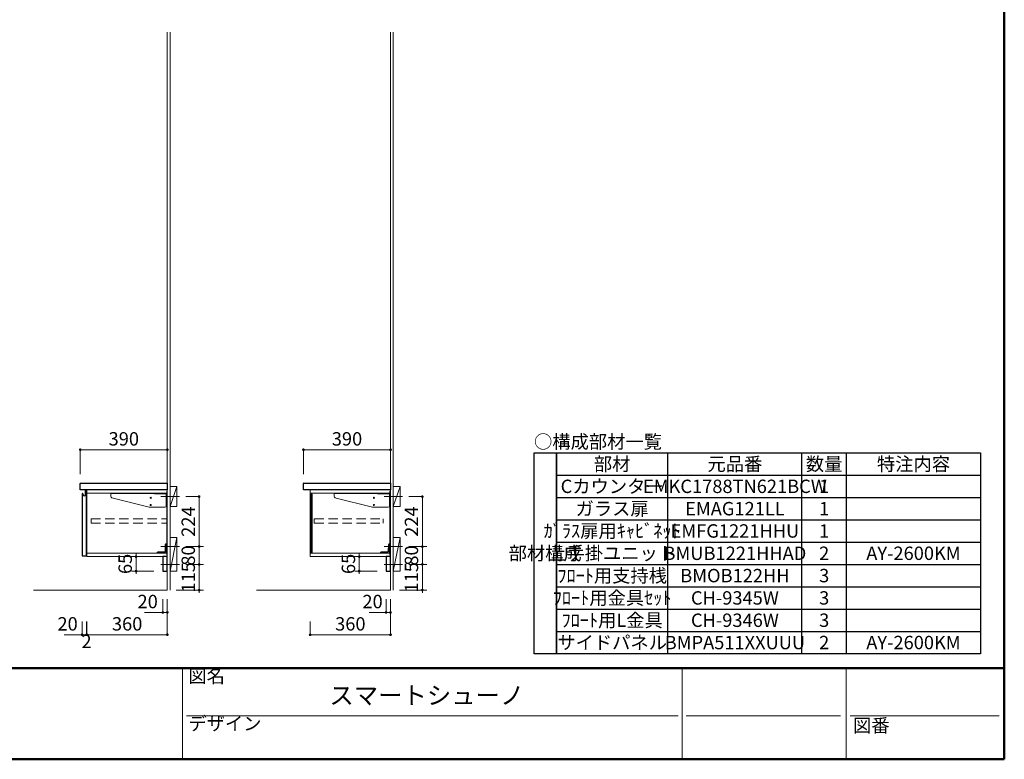
# Model space of a CAD drawing. Units: millimetres. Extents: x 5 to 405, y 5 to 285.
# Drawn here: x 184 to 405, y 5 to 171 of the extents above; entities that cross this region are included whole.
import ezdxf

# ---------------------------------------------------------------- set-up
doc = ezdxf.new("R2010")
doc.units = ezdxf.units.MM
doc.header["$LTSCALE"] = 0.25
doc.linetypes.add('DASHDOT', pattern=[50.5, 30, -9, 2.5, -9])
doc.linetypes.add('HIDDEN', pattern=[12.6, 8.4, -4.2])
for name, color, linetype, lineweight in [('1', 7, 'Continuous', 30), ('10', 214, 'Continuous', 50), ('11', 7, 'Continuous', 30), ('12', 94, 'Continuous', 9), ('2', 134, 'Continuous', 9)]:
    doc.layers.add(name, color=color, linetype=linetype, lineweight=lineweight)
doc.styles.get("Standard").update_dxf_attribs({"font": 'txt', "bigfont": 'bigfont'})
doc.styles.add('T_STANDARD', font='txt', dxfattribs={"height": 10, "bigfont": 'bigfont'})
doc.styles.add('ＭＳ ゴシック', font='txt')
doc.dimstyles.get("Standard").update_dxf_attribs({"dimtxt": 0.18, "dimasz": 0.18, "dimexe": 0.18, "dimexo": 0.0625, "dimgap": 0.09, "dimtad": 0, "dimtih": 1, "dimtoh": 1, "dimdec": 4, "dimzin": 0, "dimdsep": 46, "dimtxsty": 'Standard', "dimcen": 0.09, "dimadec": 0, "dimazin": 0, "dimtfac": 1, "dimtdec": 4, "dimtofl": 0, "dimtmove": 0, "dimatfit": 3, "dimfxl": 1, "dimtolj": 1, "dimtzin": 0, "dimarcsym": 0})

# ---------------------------------------------------------------- blocks, each defined once
blk = doc.blocks.new('*G48')
at = {"layer": '2', "color": 134, "linetype": 'Continuous', "lineweight": 9}
for p, q in [((217.5, 42.91), (217.5, 167.91)), ((218.13, 167.91), (218.13, 42.91))]:
    blk.add_line(p, q, dxfattribs=at)
blk = doc.blocks.new('*G49')
at = {"layer": '2', "color": 134, "linetype": 'Continuous', "lineweight": 9}
for p, q in [((267.5, 42.91), (267.5, 167.91)), ((268.13, 167.91), (268.13, 42.91))]:
    blk.add_line(p, q, dxfattribs=at)
blk = doc.blocks.new('_DOT')
at = {"color": 0}
blk.add_line((-0.5, 0), (-1, 0), dxfattribs=at)
at = {"color": 0, "const_width": 0.5}
blk.add_lwpolyline([(-0.25, 0, 1), (0.25, 0, 1)], format="xyb", close=True, dxfattribs=at)
blk = doc.blocks.new('Dim6')
at = {"layer": '2', "color": 134, "linetype": 'Continuous', "lineweight": 9}
for p, q in [((216.5, 40.91), (216.5, 37.91)), ((217.5, 40.91), (217.5, 37.91)), ((212.37, 37.91), (217.5, 37.91))]:
    blk.add_line(p, q, dxfattribs=at)
at = {"layer": '2', "color": 134, "linetype": 'Continuous', "lineweight": 9, "xscale": 0.6000000000000001, "yscale": 0.6000000000000001, "zscale": 0.6000000000000001}
for p, rotation in [((216.5, 37.91), 179.9999999999998), ((217.5, 37.91), 359.9999999999997)]:
    blk.add_blockref('_DOT', p, dxfattribs=dict(at, rotation=rotation))
at = {"layer": '2', "color": 134, "linetype": 'Continuous', "lineweight": 9, "insert": (215.37, 37.91), "char_height": 3, "width": 24.2857, "attachment_point": 9, "style": 'ＭＳ ゴシック'}
blk.add_mtext('20', dxfattribs=at)
blk = doc.blocks.new('Dim7')
at = {"layer": '2', "color": 134, "linetype": 'Continuous', "lineweight": 9}
for p, q in [((266.5, 40.91), (266.5, 37.91)), ((267.5, 40.91), (267.5, 37.91)), ((262.75, 37.91), (267.5, 37.91))]:
    blk.add_line(p, q, dxfattribs=at)
at = {"layer": '2', "color": 134, "linetype": 'Continuous', "lineweight": 9, "xscale": 0.6000000000000001, "yscale": 0.6000000000000001, "zscale": 0.6000000000000001}
for p, rotation in [((266.5, 37.91), 179.9999999999998), ((267.5, 37.91), 359.9999999999997)]:
    blk.add_blockref('_DOT', p, dxfattribs=dict(at, rotation=rotation))
at = {"layer": '2', "color": 134, "linetype": 'Continuous', "lineweight": 9, "insert": (265.75, 37.91), "char_height": 3, "width": 24.2857, "attachment_point": 9, "style": 'ＭＳ ゴシック'}
blk.add_mtext('20', dxfattribs=at)
blk = doc.blocks.new('Dim8')
at = {"layer": '2', "color": 134, "linetype": 'Continuous', "lineweight": 9}
for p, q in [((214.5, 50.41), (209.5, 50.41)), ((210.5, 47.16), (210.5, 50.41)), ((214.5, 47.16), (209.5, 47.16))]:
    blk.add_line(p, q, dxfattribs=at)
at = {"layer": '2', "color": 134, "linetype": 'Continuous', "lineweight": 9, "xscale": 0.6, "yscale": 0.6, "zscale": 0.6}
for p, rotation in [((210.5, 50.41), 269.9999999999998), ((210.5, 47.16), 89.99999999999959)]:
    blk.add_blockref('_DOT', p, dxfattribs=dict(at, rotation=rotation))
at = {"layer": '2', "color": 134, "linetype": 'Continuous', "lineweight": 9, "insert": (210.5, 48.78), "char_height": 3, "width": 23.5714, "attachment_point": 8, "rotation": 90, "style": 'ＭＳ ゴシック'}
blk.add_mtext('65', dxfattribs=at)
blk = doc.blocks.new('*G53')
at = {"layer": '2', "color": 134, "linetype": 'DASHDOT', "lineweight": 9}
blk.add_line((220.2, 48.66), (216.08, 48.66), dxfattribs=at)
blk = doc.blocks.new('Dim9')
at = {"layer": '2', "color": 134, "linetype": 'Continuous', "lineweight": 9}
for p, q in [((221.63, 48.66), (225.63, 48.66)), ((224.63, 48.66), (224.63, 42.91)), ((219.5, 42.91), (225.63, 42.91))]:
    blk.add_line(p, q, dxfattribs=at)
at = {"layer": '2', "color": 134, "linetype": 'Continuous', "lineweight": 9, "xscale": 0.6, "yscale": 0.6, "zscale": 0.6}
for p, rotation in [((224.63, 48.66), 269.9999999999998), ((224.63, 42.91), 89.99999999999959)]:
    blk.add_blockref('_DOT', p, dxfattribs=dict(at, rotation=rotation))
at = {"layer": '2', "color": 134, "linetype": 'Continuous', "lineweight": 9, "insert": (224.63, 45.78), "char_height": 3, "width": 36.4286, "attachment_point": 8, "rotation": 90, "style": 'ＭＳ ゴシック'}
blk.add_mtext('115', dxfattribs=at)
blk = doc.blocks.new('Dim10')
at = {"layer": '2', "color": 134, "linetype": 'Continuous', "lineweight": 9}
for p, q in [((221.63, 52.66), (225.63, 52.66)), ((224.63, 48.66), (224.63, 52.66)), ((221.63, 48.66), (225.63, 48.66))]:
    blk.add_line(p, q, dxfattribs=at)
at = {"layer": '2', "color": 134, "linetype": 'Continuous', "lineweight": 9, "xscale": 0.6, "yscale": 0.6, "zscale": 0.6}
for p, rotation in [((224.63, 52.66), 269.9999999999998), ((224.63, 48.66), 89.99999999999959)]:
    blk.add_blockref('_DOT', p, dxfattribs=dict(at, rotation=rotation))
at = {"layer": '2', "color": 134, "linetype": 'Continuous', "lineweight": 9, "insert": (224.63, 50.66), "char_height": 3, "width": 24.2857, "attachment_point": 8, "rotation": 90, "style": 'ＭＳ ゴシック'}
blk.add_mtext('80', dxfattribs=at)
blk = doc.blocks.new('*G58')
at = {"layer": '2', "color": 134, "linetype": 'Continuous', "lineweight": 9}
for p, q in [((218.13, 61.61), (218.13, 66.11)), ((218.13, 66.11), (219.63, 66.11)), ((219.63, 66.11), (219.63, 61.61)), ((219.63, 61.61), (218.13, 61.61))]:
    blk.add_line(p, q, dxfattribs=at)
blk = doc.blocks.new('*G57')
at = {"layer": '2', "color": 134, "linetype": 'Continuous', "lineweight": 9}
blk.add_line((219.63, 66.11), (218.13, 61.61), dxfattribs=at)
blk.add_blockref('*G58', (0, 0))
blk = doc.blocks.new('*G56')
at = {"layer": '2', "color": 134, "linetype": 'DASHDOT', "lineweight": 9}
blk.add_line((220.2, 63.86), (216.08, 63.86), dxfattribs=at)
blk.add_blockref('*G57', (0, 0))
blk = doc.blocks.new('Dim11')
at = {"layer": '2', "color": 134, "linetype": 'Continuous', "lineweight": 9}
for p, q in [((221.63, 63.86), (224.63, 63.86)), ((224.63, 52.66), (224.63, 63.86)), ((221.63, 52.66), (224.63, 52.66))]:
    blk.add_line(p, q, dxfattribs=at)
at = {"layer": '2', "color": 134, "linetype": 'Continuous', "lineweight": 9, "xscale": 0.6000000000000001, "yscale": 0.6000000000000001, "zscale": 0.6000000000000001}
for p, rotation in [((224.63, 63.86), 89.99999999999991), ((224.63, 52.66), 269.9999999999998)]:
    blk.add_blockref('_DOT', p, dxfattribs=dict(at, rotation=rotation))
at = {"layer": '2', "color": 134, "linetype": 'Continuous', "lineweight": 9, "insert": (224.63, 58.26), "char_height": 3, "width": 39.2857, "attachment_point": 8, "rotation": 90, "style": 'ＭＳ ゴシック'}
blk.add_mtext('224', dxfattribs=at)
blk = doc.blocks.new('*G62')
at = {"layer": '2', "color": 134, "linetype": 'Continuous', "lineweight": 9}
for p, q in [((218.13, 47.16), (218.13, 54.66)), ((218.13, 54.66), (219.63, 54.66)), ((219.63, 54.66), (219.63, 47.16)), ((219.63, 47.16), (218.13, 47.16))]:
    blk.add_line(p, q, dxfattribs=at)
blk = doc.blocks.new('*G61')
at = {"layer": '2', "color": 134, "linetype": 'Continuous', "lineweight": 9}
blk.add_line((219.63, 54.66), (218.13, 47.16), dxfattribs=at)
blk.add_blockref('*G62', (0, 0))
blk = doc.blocks.new('*G60')
at = {"layer": '2', "color": 134, "linetype": 'DASHDOT', "lineweight": 9}
blk.add_line((220.2, 52.66), (216.08, 52.66), dxfattribs=at)
blk.add_blockref('*G61', (0, 0))
blk = doc.blocks.new('Dim12')
at = {"layer": '2', "color": 134, "linetype": 'Continuous', "lineweight": 9}
for p, q in [((264.5, 50.41), (259.5, 50.41)), ((260.5, 47.16), (260.5, 50.41)), ((264.5, 47.16), (259.5, 47.16))]:
    blk.add_line(p, q, dxfattribs=at)
at = {"layer": '2', "color": 134, "linetype": 'Continuous', "lineweight": 9, "xscale": 0.6, "yscale": 0.6, "zscale": 0.6}
for p, rotation in [((260.5, 50.41), 269.9999999999998), ((260.5, 47.16), 89.99999999999959)]:
    blk.add_blockref('_DOT', p, dxfattribs=dict(at, rotation=rotation))
at = {"layer": '2', "color": 134, "linetype": 'Continuous', "lineweight": 9, "insert": (260.5, 48.78), "char_height": 3, "width": 23.5714, "attachment_point": 8, "rotation": 90, "style": 'ＭＳ ゴシック'}
blk.add_mtext('65', dxfattribs=at)
blk = doc.blocks.new('*G64')
at = {"layer": '2', "color": 134, "linetype": 'DASHDOT', "lineweight": 9}
blk.add_line((270.2, 48.66), (266.08, 48.66), dxfattribs=at)
blk = doc.blocks.new('Dim13')
at = {"layer": '2', "color": 134, "linetype": 'Continuous', "lineweight": 9}
for p, q in [((271.63, 48.66), (275.63, 48.66)), ((274.63, 48.66), (274.63, 42.91)), ((269.5, 42.91), (275.63, 42.91))]:
    blk.add_line(p, q, dxfattribs=at)
at = {"layer": '2', "color": 134, "linetype": 'Continuous', "lineweight": 9, "xscale": 0.6, "yscale": 0.6, "zscale": 0.6}
for p, rotation in [((274.63, 48.66), 269.9999999999998), ((274.63, 42.91), 89.99999999999959)]:
    blk.add_blockref('_DOT', p, dxfattribs=dict(at, rotation=rotation))
at = {"layer": '2', "color": 134, "linetype": 'Continuous', "lineweight": 9, "insert": (274.63, 45.78), "char_height": 3, "width": 36.4286, "attachment_point": 8, "rotation": 90, "style": 'ＭＳ ゴシック'}
blk.add_mtext('115', dxfattribs=at)
blk = doc.blocks.new('Dim14')
at = {"layer": '2', "color": 134, "linetype": 'Continuous', "lineweight": 9}
for p, q in [((271.63, 52.66), (275.63, 52.66)), ((274.63, 48.66), (274.63, 52.66)), ((271.63, 48.66), (275.63, 48.66))]:
    blk.add_line(p, q, dxfattribs=at)
at = {"layer": '2', "color": 134, "linetype": 'Continuous', "lineweight": 9, "xscale": 0.6, "yscale": 0.6, "zscale": 0.6}
for p, rotation in [((274.63, 52.66), 269.9999999999998), ((274.63, 48.66), 89.99999999999959)]:
    blk.add_blockref('_DOT', p, dxfattribs=dict(at, rotation=rotation))
at = {"layer": '2', "color": 134, "linetype": 'Continuous', "lineweight": 9, "insert": (274.63, 50.66), "char_height": 3, "width": 24.2857, "attachment_point": 8, "rotation": 90, "style": 'ＭＳ ゴシック'}
blk.add_mtext('80', dxfattribs=at)
blk = doc.blocks.new('*G69')
at = {"layer": '2', "color": 134, "linetype": 'Continuous', "lineweight": 9}
for p, q in [((268.13, 61.61), (268.13, 66.11)), ((268.13, 66.11), (269.63, 66.11)), ((269.63, 66.11), (269.63, 61.61)), ((269.63, 61.61), (268.13, 61.61))]:
    blk.add_line(p, q, dxfattribs=at)
blk = doc.blocks.new('*G68')
at = {"layer": '2', "color": 134, "linetype": 'Continuous', "lineweight": 9}
blk.add_line((269.63, 66.11), (268.13, 61.61), dxfattribs=at)
blk.add_blockref('*G69', (0, 0))
blk = doc.blocks.new('*G67')
at = {"layer": '2', "color": 134, "linetype": 'DASHDOT', "lineweight": 9}
blk.add_line((270.2, 63.86), (266.08, 63.86), dxfattribs=at)
blk.add_blockref('*G68', (0, 0))
blk = doc.blocks.new('Dim15')
at = {"layer": '2', "color": 134, "linetype": 'Continuous', "lineweight": 9}
for p, q in [((271.63, 63.86), (274.63, 63.86)), ((274.63, 52.66), (274.63, 63.86)), ((271.63, 52.66), (274.63, 52.66))]:
    blk.add_line(p, q, dxfattribs=at)
at = {"layer": '2', "color": 134, "linetype": 'Continuous', "lineweight": 9, "xscale": 0.6000000000000001, "yscale": 0.6000000000000001, "zscale": 0.6000000000000001}
for p, rotation in [((274.63, 63.86), 89.99999999999991), ((274.63, 52.66), 269.9999999999998)]:
    blk.add_blockref('_DOT', p, dxfattribs=dict(at, rotation=rotation))
at = {"layer": '2', "color": 134, "linetype": 'Continuous', "lineweight": 9, "insert": (274.63, 58.26), "char_height": 3, "width": 39.2857, "attachment_point": 8, "rotation": 90, "style": 'ＭＳ ゴシック'}
blk.add_mtext('224', dxfattribs=at)
blk = doc.blocks.new('*G73')
at = {"layer": '2', "color": 134, "linetype": 'Continuous', "lineweight": 9}
for p, q in [((268.13, 47.16), (268.13, 54.66)), ((268.13, 54.66), (269.63, 54.66)), ((269.63, 54.66), (269.63, 47.16)), ((269.63, 47.16), (268.13, 47.16))]:
    blk.add_line(p, q, dxfattribs=at)
blk = doc.blocks.new('*G72')
at = {"layer": '2', "color": 134, "linetype": 'Continuous', "lineweight": 9}
blk.add_line((269.63, 54.66), (268.13, 47.16), dxfattribs=at)
blk.add_blockref('*G73', (0, 0))
blk = doc.blocks.new('*G71')
at = {"layer": '2', "color": 134, "linetype": 'DASHDOT', "lineweight": 9}
blk.add_line((270.2, 52.66), (266.08, 52.66), dxfattribs=at)
blk.add_blockref('*G72', (0, 0))
blk = doc.blocks.new('Dim16')
at = {"layer": '2', "color": 134, "linetype": 'Continuous', "lineweight": 9}
for p, q in [((217.5, 40.91), (217.5, 32.91)), ((199.5, 35.91), (199.5, 32.91)), ((199.5, 32.91), (217.5, 32.91))]:
    blk.add_line(p, q, dxfattribs=at)
at = {"layer": '2', "color": 134, "linetype": 'Continuous', "lineweight": 9, "xscale": 0.6000000000000001, "yscale": 0.6000000000000001, "zscale": 0.6000000000000001}
for p, rotation in [((199.5, 32.91), 179.9999999999998), ((217.5, 32.91), 359.9999999999997)]:
    blk.add_blockref('_DOT', p, dxfattribs=dict(at, rotation=rotation))
at = {"layer": '2', "color": 134, "linetype": 'Continuous', "lineweight": 9, "insert": (208.5, 32.91), "char_height": 3, "width": 38.5714, "attachment_point": 8, "style": 'ＭＳ ゴシック'}
blk.add_mtext('360', dxfattribs=at)
blk = doc.blocks.new('Dim17')
at = {"layer": '2', "color": 134, "linetype": 'Continuous', "lineweight": 9}
for p, q in [((199.4, 35.91), (199.4, 32.91)), ((199.5, 35.91), (199.5, 32.91)), ((198.65, 32.91), (199.5, 32.91))]:
    blk.add_line(p, q, dxfattribs=at)
at = {"layer": '2', "color": 134, "linetype": 'Continuous', "lineweight": 9, "xscale": 0.6000000000000001, "yscale": 0.6000000000000001, "zscale": 0.6000000000000001}
for p, rotation in [((199.4, 32.91), 359.9999999999997), ((199.5, 32.91), 179.9999999999995)]:
    blk.add_blockref('_DOT', p, dxfattribs=dict(at, rotation=rotation))
at = {"layer": '2', "color": 134, "linetype": 'Continuous', "lineweight": 9, "insert": (199.4, 32.91), "char_height": 3, "width": 10, "attachment_point": 2, "style": 'ＭＳ ゴシック'}
blk.add_mtext('2', dxfattribs=at)
blk = doc.blocks.new('Dim18')
at = {"layer": '2', "color": 134, "linetype": 'Continuous', "lineweight": 9}
for p, q in [((267.5, 40.91), (267.5, 32.91)), ((249.5, 35.91), (249.5, 32.91)), ((249.5, 32.91), (267.5, 32.91))]:
    blk.add_line(p, q, dxfattribs=at)
at = {"layer": '2', "color": 134, "linetype": 'Continuous', "lineweight": 9, "xscale": 0.6000000000000001, "yscale": 0.6000000000000001, "zscale": 0.6000000000000001}
for p, rotation in [((249.5, 32.91), 179.9999999999998), ((267.5, 32.91), 359.9999999999997)]:
    blk.add_blockref('_DOT', p, dxfattribs=dict(at, rotation=rotation))
at = {"layer": '2', "color": 134, "linetype": 'Continuous', "lineweight": 9, "insert": (258.5, 32.91), "char_height": 3, "width": 38.5714, "attachment_point": 8, "style": 'ＭＳ ゴシック'}
blk.add_mtext('360', dxfattribs=at)
blk = doc.blocks.new('Dim19')
at = {"layer": '2', "color": 134, "linetype": 'Continuous', "lineweight": 9}
for p, q in [((198.4, 35.91), (198.4, 32.91)), ((199.4, 35.91), (199.4, 32.91)), ((194.4, 32.91), (199.4, 32.91))]:
    blk.add_line(p, q, dxfattribs=at)
at = {"layer": '2', "color": 134, "linetype": 'Continuous', "lineweight": 9, "xscale": 0.6000000000000001, "yscale": 0.6000000000000001, "zscale": 0.6000000000000001}
for p, rotation in [((198.4, 32.91), 359.9999999999997), ((199.4, 32.91), 179.9999999999995)]:
    blk.add_blockref('_DOT', p, dxfattribs=dict(at, rotation=rotation))
at = {"layer": '2', "color": 134, "linetype": 'Continuous', "lineweight": 9, "insert": (197.43, 32.91), "char_height": 3, "width": 24.2857, "attachment_point": 9, "style": 'ＭＳ ゴシック'}
blk.add_mtext('20', dxfattribs=at)
blk = doc.blocks.new('*G78')
at = {"layer": '2', "color": 134, "linetype": 'Continuous', "lineweight": 18}
for p, q in [((204.88, 64.66), (204.88, 63.85)), ((204.88, 64.66), (204.88, 64.53)), ((214.6, 64.66), (204.88, 64.66)), ((204.88, 64.53), (214.6, 64.53)), ((214.6, 64.66), (214.6, 64.46)), ((214.6, 64.53), (214.6, 64.66)), ((214.6, 64.46), (217.25, 64.46)), ((217.25, 62.36), (217.25, 64.46)), ((217.25, 64.46), (217.38, 64.46)), ((217.38, 64.46), (217.38, 62.36)), ((213.44, 61.46), (205.06, 63.61)), ((217.25, 62.36), (217.25, 61.71)), ((217.38, 62.36), (217.25, 62.36)), ((217, 61.46), (213.44, 61.46))]:
    blk.add_line(p, q, dxfattribs=at)
for centre in [(213.78, 63.58), (213.78, 61.98)]:
    blk.add_circle(centre, 0.125, dxfattribs=at)
for centre, start, end in [((205.13, 63.85), 180, 255.6), ((217, 61.71), 270, 0)]:
    blk.add_arc(centre, 0.25, start, end, dxfattribs=at)
blk = doc.blocks.new('*G79')
at = {"layer": '1', "color": 7, "linetype": 'Continuous', "lineweight": 30}
for p, q in [((216.5, 50.41), (216.5, 47.16)), ((217.5, 50.41), (216.5, 50.41)), ((217.5, 47.16), (217.5, 50.41)), ((216.5, 47.16), (217.5, 47.16))]:
    blk.add_line(p, q, dxfattribs=at)
blk = doc.blocks.new('*G81')
at = {"layer": '2', "color": 134, "linetype": 'Continuous', "lineweight": 9}
for p, q in [((217, 51.61), (217.03, 53.11)), ((217.28, 53.36), (217.38, 53.36)), ((217.28, 53.26), (217.38, 53.26)), ((217.38, 53.36), (217.38, 51.16)), ((215.18, 51.16), (215.18, 51.26)), ((217.38, 51.16), (215.18, 51.16)), ((215.43, 51.51), (216.93, 51.53)), ((215.48, 51.46), (216.93, 51.48))]:
    blk.add_line(p, q, dxfattribs=at)
at = {"layer": '2', "color": 134, "linetype": 'HIDDEN', "lineweight": 9}
for p, q in [((217.05, 51.61), (217.08, 53.06)), ((217.38, 53.06), (217.08, 53.06)), ((215.28, 51.16), (215.28, 51.26)), ((217.38, 51.56), (217.07, 51.56)), ((217.38, 52.86), (217.08, 52.86)), ((217.38, 52.41), (217.08, 52.41)), ((217.38, 52.21), (217.08, 52.21)), ((217.38, 51.76), (217.08, 51.76))]:
    blk.add_line(p, q, dxfattribs=at)
at = {"layer": '2', "color": 134, "linetype": 'Continuous', "lineweight": 9}
for centre, radius, start, end in [((217.28, 53.11), 0.25, 90, 180), ((215.43, 51.26), 0.25, 90, 180), ((216.93, 51.61), 0.125, 271, 359), ((216.93, 51.61), 0.075, 271, 359)]:
    blk.add_arc(centre, radius, start, end, dxfattribs=at)
at = {"layer": '2', "color": 134, "linetype": 'HIDDEN', "lineweight": 9}
for centre in [(217.28, 53.06), (215.48, 51.26)]:
    blk.add_arc(centre, 0.2, 90, 180, dxfattribs=at)
blk = doc.blocks.new('*G82')
at = {"layer": '2', "color": 134, "linetype": 'Continuous', "lineweight": 9}
for p, q in [((217.26, 53.16), (217.26, 51.27)), ((217.38, 53.16), (217.26, 53.16)), ((217.38, 51.26), (217.38, 53.16)), ((217.26, 51.27), (215.38, 51.27)), ((215.38, 51.16), (217.28, 51.16))]:
    blk.add_line(p, q, dxfattribs=at)
at = {"layer": '2', "color": 134, "linetype": 'Continuous', "lineweight": 13}
blk.add_line((215.38, 51.16), (215.38, 51.27), dxfattribs=at)
at = {"layer": '2', "color": 134, "linetype": 'HIDDEN', "lineweight": 9}
for p, q in [((215.76, 51.27), (215.76, 51.16)), ((215.99, 51.27), (215.99, 51.16)), ((217.26, 52.77), (217.38, 52.77)), ((217.26, 52.55), (217.38, 52.55))]:
    blk.add_line(p, q, dxfattribs=at)
at = {"layer": '2', "color": 134, "linetype": 'Continuous', "lineweight": 9}
blk.add_arc((217.28, 51.26), 0.1, 270, 0, dxfattribs=at)
blk = doc.blocks.new('*G80')
for name in ['*G81', '*G82']:
    blk.add_blockref(name, (0, 0))
blk = doc.blocks.new('*G84')
at = {"layer": '2', "color": 134, "linetype": 'HIDDEN', "lineweight": 9}
for p, q in [((200.43, 58.91), (217.38, 58.91)), ((200.43, 57.91), (200.43, 58.91)), ((200.43, 57.91), (217.38, 57.91)), ((217.38, 57.91), (217.38, 58.91))]:
    blk.add_line(p, q, dxfattribs=at)
blk = doc.blocks.new('*G85')
at = {"layer": '1', "color": 7, "linetype": 'Continuous', "lineweight": 30}
for p, q in [((198.4, 64.56), (198.48, 64.55)), ((198.4, 64.56), (198.4, 50.63)), ((198.58, 64.47), (198.58, 64.46)), ((198.58, 64.46), (198.59, 64.44)), ((198.59, 64.44), (198.64, 64.24)), ((199.16, 64.32), (199.16, 65.26)), ((199.16, 65.26), (199.38, 65.26)), ((199.4, 65.22), (199.38, 65.26)), ((199.4, 50.6), (199.4, 65.22)), ((198.48, 50.56), (199.38, 50.56)), ((199.4, 50.6), (199.38, 50.56))]:
    blk.add_line(p, q, dxfattribs=at)
for centre, radius, start, end in [((198.47, 64.44), 0.11, 15, 85), ((198.89, 64.31), 0.255, 195, 269.9599), ((198.89, 64.32), 0.27, 269.9599, 0.0122), ((198.48, 50.63), 0.075, 180, 270)]:
    blk.add_arc(centre, radius, start, end, dxfattribs=at)
at = {"layer": '2', "color": 134, "linetype": 'DASHDOT', "lineweight": 9}
for p, q in [((199.38, 65.26), (199.4, 65.26)), ((199.4, 65.22), (199.4, 65.26)), ((198.4, 50.63), (198.4, 50.56)), ((198.48, 50.56), (198.4, 50.56)), ((199.38, 50.56), (199.4, 50.56)), ((199.4, 50.6), (199.4, 50.56))]:
    blk.add_line(p, q, dxfattribs=at)
blk = doc.blocks.new('*G87')
at = {"layer": '1', "color": 7, "linetype": 'Continuous', "lineweight": 9}
for p, q in [((199.5, 65.41), (217.5, 65.41)), ((199.5, 50.41), (199.5, 65.41)), ((217.5, 65.41), (217.5, 50.41)), ((217.5, 50.41), (199.5, 50.41))]:
    blk.add_line(p, q, dxfattribs=at)
blk = doc.blocks.new('*G86')
at = {"layer": '1', "color": 7, "linetype": 'Continuous', "lineweight": 9}
for p, q in [((217.38, 64.66), (199.5, 64.66)), ((217.38, 65.11), (217.5, 65.11)), ((217.38, 50.71), (217.38, 65.11)), ((199.5, 51.16), (217.38, 51.16)), ((217.38, 50.71), (217.5, 50.71))]:
    blk.add_line(p, q, dxfattribs=at)
blk.add_blockref('*G87', (0, 0))
blk = doc.blocks.new('*G83')
for name in ['*G85', '*G86', '*G84']:
    blk.add_blockref(name, (0, 0))
blk = doc.blocks.new('*G88')
at = {"layer": '2', "color": 134, "linetype": 'Continuous', "lineweight": 18}
for p, q in [((254.88, 64.66), (254.88, 63.85)), ((254.88, 64.66), (254.88, 64.53)), ((264.6, 64.66), (254.88, 64.66)), ((254.88, 64.53), (264.6, 64.53)), ((264.6, 64.66), (264.6, 64.46)), ((264.6, 64.53), (264.6, 64.66)), ((264.6, 64.46), (267.25, 64.46)), ((267.25, 62.36), (267.25, 64.46)), ((267.25, 64.46), (267.38, 64.46)), ((267.38, 64.46), (267.38, 62.36)), ((263.44, 61.46), (255.06, 63.61)), ((267.25, 62.36), (267.25, 61.71)), ((267.38, 62.36), (267.25, 62.36)), ((267, 61.46), (263.44, 61.46))]:
    blk.add_line(p, q, dxfattribs=at)
for centre in [(263.78, 63.58), (263.78, 61.98)]:
    blk.add_circle(centre, 0.125, dxfattribs=at)
for centre, start, end in [((255.13, 63.85), 180, 255.6), ((267, 61.71), 270, 0)]:
    blk.add_arc(centre, 0.25, start, end, dxfattribs=at)
blk = doc.blocks.new('*G89')
at = {"layer": '1', "color": 7, "linetype": 'Continuous', "lineweight": 30}
for p, q in [((266.5, 50.41), (266.5, 47.16)), ((267.5, 50.41), (266.5, 50.41)), ((267.5, 47.16), (267.5, 50.41)), ((266.5, 47.16), (267.5, 47.16))]:
    blk.add_line(p, q, dxfattribs=at)
blk = doc.blocks.new('*G91')
at = {"layer": '2', "color": 134, "linetype": 'Continuous', "lineweight": 9}
for p, q in [((267, 51.61), (267.03, 53.11)), ((267.28, 53.36), (267.38, 53.36)), ((267.28, 53.26), (267.38, 53.26)), ((267.38, 53.36), (267.38, 51.16)), ((265.18, 51.16), (265.18, 51.26)), ((267.38, 51.16), (265.18, 51.16)), ((265.43, 51.51), (266.93, 51.53)), ((265.48, 51.46), (266.93, 51.48))]:
    blk.add_line(p, q, dxfattribs=at)
at = {"layer": '2', "color": 134, "linetype": 'HIDDEN', "lineweight": 9}
for p, q in [((267.05, 51.61), (267.08, 53.06)), ((267.38, 53.06), (267.08, 53.06)), ((265.28, 51.16), (265.28, 51.26)), ((267.38, 51.56), (267.07, 51.56)), ((267.38, 52.86), (267.08, 52.86)), ((267.38, 52.41), (267.08, 52.41)), ((267.38, 52.21), (267.08, 52.21)), ((267.38, 51.76), (267.08, 51.76))]:
    blk.add_line(p, q, dxfattribs=at)
at = {"layer": '2', "color": 134, "linetype": 'Continuous', "lineweight": 9}
for centre, radius, start, end in [((267.28, 53.11), 0.25, 90, 180), ((265.43, 51.26), 0.25, 90, 180), ((266.93, 51.61), 0.125, 271, 359), ((266.93, 51.61), 0.075, 271, 359)]:
    blk.add_arc(centre, radius, start, end, dxfattribs=at)
at = {"layer": '2', "color": 134, "linetype": 'HIDDEN', "lineweight": 9}
for centre in [(267.28, 53.06), (265.48, 51.26)]:
    blk.add_arc(centre, 0.2, 90, 180, dxfattribs=at)
blk = doc.blocks.new('*G92')
at = {"layer": '2', "color": 134, "linetype": 'Continuous', "lineweight": 9}
for p, q in [((267.26, 53.16), (267.26, 51.27)), ((267.38, 53.16), (267.26, 53.16)), ((267.38, 51.26), (267.38, 53.16)), ((267.26, 51.27), (265.38, 51.27)), ((265.38, 51.16), (267.28, 51.16))]:
    blk.add_line(p, q, dxfattribs=at)
at = {"layer": '2', "color": 134, "linetype": 'Continuous', "lineweight": 13}
blk.add_line((265.38, 51.16), (265.38, 51.27), dxfattribs=at)
at = {"layer": '2', "color": 134, "linetype": 'HIDDEN', "lineweight": 9}
for p, q in [((265.76, 51.27), (265.76, 51.16)), ((265.99, 51.27), (265.99, 51.16)), ((267.26, 52.77), (267.38, 52.77)), ((267.26, 52.55), (267.38, 52.55))]:
    blk.add_line(p, q, dxfattribs=at)
at = {"layer": '2', "color": 134, "linetype": 'Continuous', "lineweight": 9}
blk.add_arc((267.28, 51.26), 0.1, 270, 0, dxfattribs=at)
blk = doc.blocks.new('*G90')
for name in ['*G91', '*G92']:
    blk.add_blockref(name, (0, 0))
blk = doc.blocks.new('*G94')
at = {"layer": '2', "color": 134, "linetype": 'HIDDEN', "lineweight": 9}
for p, q in [((250.43, 58.91), (265.85, 58.91)), ((250.43, 57.91), (250.43, 58.91)), ((250.43, 57.91), (265.85, 57.91)), ((265.85, 57.91), (265.85, 58.91))]:
    blk.add_line(p, q, dxfattribs=at)
blk = doc.blocks.new('*G96')
at = {"layer": '1', "color": 7, "linetype": 'Continuous', "lineweight": 9}
for p, q in [((249.5, 65.41), (267.5, 65.41)), ((249.5, 50.41), (249.5, 65.41)), ((267.5, 65.41), (267.5, 50.41)), ((267.5, 50.41), (249.5, 50.41))]:
    blk.add_line(p, q, dxfattribs=at)
blk = doc.blocks.new('*G95')
at = {"layer": '1', "color": 7, "linetype": 'Continuous', "lineweight": 9}
for p, q in [((267.38, 64.66), (249.5, 64.66)), ((267.38, 65.11), (267.5, 65.11)), ((267.38, 50.71), (267.38, 65.11)), ((249.5, 51.16), (267.38, 51.16)), ((267.38, 50.71), (267.5, 50.71))]:
    blk.add_line(p, q, dxfattribs=at)
blk.add_blockref('*G96', (0, 0))
blk = doc.blocks.new('*G97')
at = {"layer": '1', "color": 7, "linetype": 'Continuous', "lineweight": 9}
for p, q in [((249.75, 64.38), (249.95, 64.38)), ((249.75, 51.36), (249.75, 64.38)), ((249.95, 64.38), (249.95, 51.36)), ((249.95, 51.36), (249.75, 51.36))]:
    blk.add_line(p, q, dxfattribs=at)
blk = doc.blocks.new('*G93')
for name in ['*G95', '*G97', '*G94']:
    blk.add_blockref(name, (0, 0))
blk = doc.blocks.new('*G98')
at = {"layer": '1', "color": 7, "linetype": 'Continuous', "lineweight": 30}
for p, q in [((198, 65.41), (198, 66.78)), ((198.08, 66.86), (217.5, 66.86)), ((217.5, 66.86), (217.5, 65.41)), ((217.5, 65.41), (198, 65.41))]:
    blk.add_line(p, q, dxfattribs=at)
blk.add_arc((198.08, 66.78), 0.075, 90, 180, dxfattribs=at)
blk = doc.blocks.new('*G99')
at = {"layer": '1', "color": 7, "linetype": 'Continuous', "lineweight": 30}
for p, q in [((248, 65.41), (248, 66.78)), ((248.08, 66.86), (267.5, 66.86)), ((267.5, 66.86), (267.5, 65.41)), ((267.5, 65.41), (248, 65.41))]:
    blk.add_line(p, q, dxfattribs=at)
blk.add_arc((248.08, 66.78), 0.075, 90, 180, dxfattribs=at)
blk = doc.blocks.new('Dim20')
at = {"layer": '2', "color": 134, "linetype": 'Continuous', "lineweight": 9}
for p, q in [((198, 68.86), (198, 74.36)), ((198, 74.36), (217.5, 74.36)), ((217.5, 68.86), (217.5, 74.36))]:
    blk.add_line(p, q, dxfattribs=at)
at = {"layer": '2', "color": 134, "linetype": 'Continuous', "lineweight": 9, "xscale": 0.6000000000000001, "yscale": 0.6000000000000001, "zscale": 0.6000000000000001}
for p, rotation in [((198, 74.36), 179.9999999999998), ((217.5, 74.36), 359.9999999999997)]:
    blk.add_blockref('_DOT', p, dxfattribs=dict(at, rotation=rotation))
at = {"layer": '2', "color": 134, "linetype": 'Continuous', "lineweight": 9, "insert": (207.75, 74.36), "char_height": 3, "width": 38.5714, "attachment_point": 8, "style": 'ＭＳ ゴシック'}
blk.add_mtext('390', dxfattribs=at)
blk = doc.blocks.new('Dim21')
at = {"layer": '2', "color": 134, "linetype": 'Continuous', "lineweight": 9}
for p, q in [((248, 68.86), (248, 74.36)), ((248, 74.36), (267.5, 74.36)), ((267.5, 68.86), (267.5, 74.36))]:
    blk.add_line(p, q, dxfattribs=at)
at = {"layer": '2', "color": 134, "linetype": 'Continuous', "lineweight": 9, "xscale": 0.6000000000000001, "yscale": 0.6000000000000001, "zscale": 0.6000000000000001}
for p, rotation in [((248, 74.36), 179.9999999999998), ((267.5, 74.36), 359.9999999999997)]:
    blk.add_blockref('_DOT', p, dxfattribs=dict(at, rotation=rotation))
at = {"layer": '2', "color": 134, "linetype": 'Continuous', "lineweight": 9, "insert": (257.75, 74.36), "char_height": 3, "width": 38.5714, "attachment_point": 8, "style": 'ＭＳ ゴシック'}
blk.add_mtext('390', dxfattribs=at)
blk = doc.blocks.new('*G130')
at = {"layer": '11', "color": 7, "linetype": 'Continuous', "lineweight": 30}
for p, q in [((299.65, 28.6585), (299.65, 73.6585)), ((299.65, 73.6585), (304.65, 73.6585)), ((304.65, 73.6585), (304.65, 28.6585)), ((304.65, 28.6585), (299.65, 28.6585))]:
    blk.add_line(p, q, dxfattribs=at)
blk = doc.blocks.new('*G131')
at = {"layer": '11', "color": 7, "linetype": 'Continuous', "lineweight": 30}
for p, q in [((304.65, 28.6585), (304.65, 73.6585)), ((304.65, 73.6585), (399.65, 73.6585)), ((399.65, 73.6585), (399.65, 28.6585)), ((399.65, 28.6585), (304.65, 28.6585))]:
    blk.add_line(p, q, dxfattribs=at)

msp = doc.modelspace()

# ---------------------------------------------------------------- linework, layer by layer
at = {"layer": '10', "color": 214, "linetype": 'Continuous', "lineweight": 50}
for p, q in [((405, 5), (405, 285)), ((5, 25.408), (405, 25.408)), ((5, 5), (405, 5))]:
    msp.add_line(p, q, dxfattribs=at)
at = {"layer": '11', "color": 7, "linetype": 'Continuous', "lineweight": 9}
for p, q in [((220.921, 5), (220.921, 25.408)), ((332.847, 5), (332.847, 25.408)), ((369.56, 5), (369.56, 25.408)), ((221.824, 14.768), (331.916, 14.768)), ((333.749, 14.768), (368.327, 14.768)), ((370.462, 14.768), (403.847, 14.768))]:
    msp.add_line(p, q, dxfattribs=at)
at = {"layer": '12', "color": 94, "linetype": 'Continuous', "lineweight": 30}
for p, q in [((329.65, 28.659), (329.65, 73.659)), ((359.65, 28.659), (359.65, 73.659)), ((369.65, 28.659), (369.65, 73.659)), ((304.65, 68.659), (399.65, 68.659)), ((304.65, 63.658), (399.65, 63.658)), ((304.65, 58.658), (399.65, 58.658)), ((304.65, 53.658), (399.65, 53.658)), ((304.65, 48.658), (399.65, 48.658)), ((304.65, 43.658), (399.65, 43.658)), ((304.65, 38.658), (399.65, 38.658)), ((304.65, 33.658), (399.65, 33.658))]:
    msp.add_line(p, q, dxfattribs=at)
at = {"layer": '2', "color": 134, "linetype": 'Continuous', "lineweight": 9}
for p, q in [((187.5, 42.908), (217.5, 42.908)), ((237.5, 42.908), (267.5, 42.908))]:
    msp.add_line(p, q, dxfattribs=at)

# ---------------------------------------------------------------- block references
for name in ['*G48', '*G49', '*G130', '*G131', '*G98', '*G99', '*G83', '*G78', '*G56', '*G93', '*G88', '*G67', '*G80', '*G60', '*G90', '*G71', '*G53', '*G79', '*G64', '*G89']:
    msp.add_blockref(name, (0, 0))

# ---------------------------------------------------------------- texts
at = {"layer": '12', "color": 94, "linetype": 'Continuous', "lineweight": 9}
for s, insert, char_height, width, attachment_point in [('{\\fＭＳ ゴシック;\\T0.750000;○構成部材一覧}', (299.65, 76.159), 3, 33.85316, 4), ('{\\fＭＳ ゴシック;\\T0.750000;部材}', (317.15, 71.159), 3, 9.7325, 5), ('{\\fＭＳ ゴシック;\\T0.750000;元品番}', (344.65, 71.159), 3, 14.51488, 5), ('{\\fＭＳ ゴシック;\\T0.750000;数量}', (364.65, 71.159), 3, 9.7538, 5), ('{\\fＭＳ ゴシック;\\T0.750000;特注内容}', (384.65, 71.159), 3, 19.55287, 5), ('{\\fＭＳ ゴシック;\\T0.750000;Cカウンター}', (317.15, 66.159), 3, 26.41253, 5), ('{\\fＭＳ ゴシック;\\T0.762643;EMKC1788TN621BCW}', (344.65, 66.159), 3, 34.03974, 5), ('{\\fＭＳ ゴシック;\\T0.750000;1}', (364.65, 66.159), 3, 1.14594, 5), ('{\\fＭＳ ゴシック;\\T0.750000;ガラス扉}', (317.15, 61.158), 3, 19.08001, 5), ('{\\fＭＳ ゴシック;\\T0.763747;EMAG121LL}', (344.65, 61.158), 3, 19.12923, 5), ('{\\fＭＳ ゴシック;\\T0.750000;1}', (364.65, 61.158), 3, 1.14594, 5), ('{\\fＭＳ ゴシック;\\T0.750000;ｶﾞﾗｽ扉用ｷｬﾋﾞﾈｯﾄ}', (317.15, 56.158), 3, 32.68911, 5), ('{\\fＭＳ ゴシック;\\T0.766123;EMFG1221HHU}', (344.65, 56.158), 3, 23.38301, 5), ('{\\fＭＳ ゴシック;\\T0.750000;1}', (364.65, 56.158), 3, 1.14594, 5), ('{\\fＭＳ ゴシック;\\T0.750000;上手掛ユニット}', (317.15, 51.158), 3, 33.4442, 5), ('{\\fＭＳ ゴシック;\\T0.762470;BMUB1221HHAD}', (344.65, 51.158), 3, 25.52152, 5), ('{\\fＭＳ ゴシック;\\T0.750000;2}', (364.65, 51.158), 3, 2.20242, 5), ('{\\fＭＳ ゴシック;\\T0.750000;AY-2600KM}', (384.65, 51.158), 3, 19.0848, 5), ('{\\fＭＳ ゴシック;\\T0.750000;ﾌﾛｰﾄ用支持桟}', (317.15, 46.158), 3, 27.7981, 5), ('{\\fＭＳ ゴシック;\\T0.762884;BMOB122HH}', (344.65, 46.158), 3, 19.13143, 5), ('{\\fＭＳ ゴシック;\\T0.750000;3}', (364.65, 46.158), 3, 2.20242, 5), ('{\\fＭＳ ゴシック;\\T0.750000;ﾌﾛｰﾄ用金具ｾｯﾄ}', (317.15, 41.158), 3, 29.14106, 5), ('{\\fＭＳ ゴシック;\\T0.750000;CH-9345W}', (344.65, 41.158), 3, 17.00326, 5), ('{\\fＭＳ ゴシック;\\T0.750000;3}', (364.65, 41.158), 3, 2.20242, 5), ('{\\fＭＳ ゴシック;\\T0.750000;ﾌﾛｰﾄ用L金具}', (317.15, 36.158), 3, 24.9865, 5), ('{\\fＭＳ ゴシック;\\T0.750000;CH-9346W}', (344.65, 36.158), 3, 17.00326, 5), ('{\\fＭＳ ゴシック;\\T0.750000;3}', (364.65, 36.158), 3, 2.20242, 5), ('{\\fＭＳ ゴシック;\\T0.750000;サイドパネル}', (317.15, 31.159), 3, 29.20283, 5), ('{\\fＭＳ ゴシック;\\T0.764412;BMPA511XXUUU}', (344.65, 31.159), 3, 25.51672, 5), ('{\\fＭＳ ゴシック;\\T0.750000;2}', (364.65, 31.159), 3, 2.20242, 5), ('{\\fＭＳ ゴシック;\\T0.750000;AY-2600KM}', (384.65, 31.159), 3, 19.0848, 5), ('{\\fＭＳ ゴシック;\\T0.750000;図名}', (222.218, 22.156), 3, 8.88902, 7), ('{\\fＭＳ ゴシック;\\T0.750000;スマートシューノ}', (275.639, 19.324), 4, 50.19061, 5), ('{\\fＭＳ ゴシック;\\T0.750000;デザイン}', (222.218, 11.516), 3, 19.14391, 7), ('{\\fＭＳ ゴシック;\\T0.750000;図番}', (371.113, 11.082), 3, 9.49394, 7)]:
    msp.add_mtext(s, dxfattribs=dict(at, insert=insert, char_height=char_height, width=width, attachment_point=attachment_point))
at = {"layer": '12', "color": 94, "linetype": 'Continuous', "lineweight": 9, "insert": (302.15, 51.158), "char_height": 3, "width": 19.53157, "attachment_point": 5, "style": 'T_STANDARD'}
msp.add_mtext('{\\fＭＳ ゴシック;\\T0.750000;部材構成}', dxfattribs=at)

# ---------------------------------------------------------------- dimensions: what is measured, and where the dimension line sits
at = {"layer": '2', "color": 134, "linetype": 'Continuous', "lineweight": 9}
for base, p1, p2, picture, middle in [((217.5, 74.358), (198, 66.858), (217.5, 66.858), 'Dim20', (207.75, 74.358)), ((267.5, 74.358), (248, 66.858), (267.5, 66.858), 'Dim21', (257.75, 74.358)), ((217.5, 32.908), (199.5, 37.908), (217.5, 42.908), 'Dim16', (208.5, 32.908)), ((217.5, 37.908), (216.5, 42.908), (217.5, 42.908), 'Dim6', (213.867, 37.908)), ((267.5, 32.908), (249.5, 37.908), (267.5, 42.908), 'Dim18', (258.5, 32.908)), ((267.5, 37.908), (266.5, 42.908), (267.5, 42.908), 'Dim7', (264.247, 37.908)), ((199.4, 32.908), (198.4, 37.908), (199.4, 37.908), 'Dim19', (195.926, 32.908)), ((199.5, 32.908), (199.4, 37.908), (199.5, 37.908), 'Dim17', (199.4, 29.908))]:
    dim = msp.add_linear_dim(base=base, p1=p1, p2=p2, dimstyle='Standard', override={"dimscale": 1, "dimtxt": 3, "dimasz": 0.6, "dimexe": 0, "dimexo": 2, "dimgap": 0, "dimtad": 1, "dimtih": 0, "dimtoh": 0, "dimdec": 2, "dimzin": 8, "dimtxsty": 'ＭＳ ゴシック', "dimblk1": 'DOT', "dimblk2": 'DOT', "dimsah": 1, "dimse1": 0, "dimse2": 0, "dimtix": 0, "dimtofl": 1, "dimtmove": 1, "dimatfit": 2, "dimtzin": 8}, dxfattribs=at)
    dim.commit()
    dim.dimension.update_dxf_attribs({"geometry": picture, "text_midpoint": middle, "dimtype": 160})
for base, p1, p2, override, picture, middle in [((224.625, 63.858), (219.625, 52.658), (219.625, 63.858), {"dimscale": 1, "dimtxt": 3, "dimasz": 0.6, "dimexe": 0, "dimexo": 2, "dimgap": 0, "dimtad": 1, "dimtih": 0, "dimtoh": 0, "dimdec": 2, "dimzin": 8, "dimtxsty": 'ＭＳ ゴシック', "dimblk1": 'DOT', "dimblk2": 'DOT', "dimsah": 1, "dimse1": 0, "dimse2": 0, "dimtix": 0, "dimtofl": 1, "dimtmove": 1, "dimatfit": 2, "dimtzin": 8}, 'Dim11', (224.625, 58.258)), ((274.625, 63.858), (269.625, 52.658), (269.625, 63.858), {"dimscale": 1, "dimtxt": 3, "dimasz": 0.6, "dimexe": 0, "dimexo": 2, "dimgap": 0, "dimtad": 1, "dimtih": 0, "dimtoh": 0, "dimdec": 2, "dimzin": 8, "dimtxsty": 'ＭＳ ゴシック', "dimblk1": 'DOT', "dimblk2": 'DOT', "dimsah": 1, "dimse1": 0, "dimse2": 0, "dimtix": 0, "dimtofl": 1, "dimtmove": 1, "dimatfit": 2, "dimtzin": 8}, 'Dim15', (274.625, 58.258)), ((224.625, 52.658), (219.625, 48.658), (219.625, 52.658), {"dimscale": 1, "dimtxt": 3, "dimasz": 0.6, "dimexe": 1, "dimexo": 2, "dimgap": 0, "dimtad": 1, "dimtih": 0, "dimtoh": 0, "dimdec": 2, "dimzin": 8, "dimtxsty": 'ＭＳ ゴシック', "dimblk1": 'DOT', "dimblk2": 'DOT', "dimsah": 1, "dimse1": 0, "dimse2": 0, "dimtix": 0, "dimtofl": 1, "dimtmove": 1, "dimatfit": 2, "dimtzin": 8}, 'Dim10', (224.625, 50.658)), ((274.625, 52.658), (269.625, 48.658), (269.625, 52.658), {"dimscale": 1, "dimtxt": 3, "dimasz": 0.6, "dimexe": 1, "dimexo": 2, "dimgap": 0, "dimtad": 1, "dimtih": 0, "dimtoh": 0, "dimdec": 2, "dimzin": 8, "dimtxsty": 'ＭＳ ゴシック', "dimblk1": 'DOT', "dimblk2": 'DOT', "dimsah": 1, "dimse1": 0, "dimse2": 0, "dimtix": 0, "dimtofl": 1, "dimtmove": 1, "dimatfit": 2, "dimtzin": 8}, 'Dim14', (274.625, 50.658)), ((210.5, 50.408), (216.5, 47.158), (216.5, 50.408), {"dimscale": 1, "dimtxt": 3, "dimasz": 0.6, "dimexe": 1, "dimexo": 2, "dimgap": 0, "dimtad": 1, "dimtih": 0, "dimtoh": 0, "dimdec": 2, "dimzin": 8, "dimtxsty": 'ＭＳ ゴシック', "dimblk1": 'DOT', "dimblk2": 'DOT', "dimsah": 1, "dimse1": 0, "dimse2": 0, "dimtix": 0, "dimtofl": 1, "dimtmove": 1, "dimatfit": 2, "dimtzin": 8}, 'Dim8', (210.5, 48.783)), ((260.5, 50.408), (266.5, 47.158), (266.5, 50.408), {"dimscale": 1, "dimtxt": 3, "dimasz": 0.6, "dimexe": 1, "dimexo": 2, "dimgap": 0, "dimtad": 1, "dimtih": 0, "dimtoh": 0, "dimdec": 2, "dimzin": 8, "dimtxsty": 'ＭＳ ゴシック', "dimblk1": 'DOT', "dimblk2": 'DOT', "dimsah": 1, "dimse1": 0, "dimse2": 0, "dimtix": 0, "dimtofl": 1, "dimtmove": 1, "dimatfit": 2, "dimtzin": 8}, 'Dim12', (260.5, 48.783))]:
    dim = msp.add_linear_dim(base=base, p1=p1, p2=p2, angle=90, dimstyle='Standard', override=override, dxfattribs=at)
    dim.commit()
    dim.dimension.update_dxf_attribs({"geometry": picture, "text_midpoint": middle, "dimtype": 160})
for base, p1, p2, picture, middle in [((224.625, 42.908), (219.625, 48.658), (217.5, 42.908), 'Dim9', (224.625, 45.783)), ((274.625, 42.908), (269.625, 48.658), (267.5, 42.908), 'Dim13', (274.625, 45.783))]:
    dim = msp.add_linear_dim(base=base, p1=p1, p2=p2, angle=270, dimstyle='Standard', override={"dimscale": 1, "dimtxt": 3, "dimasz": 0.6, "dimexe": 1, "dimexo": 2, "dimgap": 0, "dimtad": 1, "dimtih": 0, "dimtoh": 0, "dimdec": 2, "dimzin": 8, "dimtxsty": 'ＭＳ ゴシック', "dimblk1": 'DOT', "dimblk2": 'DOT', "dimsah": 1, "dimse1": 0, "dimse2": 0, "dimtix": 0, "dimtofl": 1, "dimtmove": 1, "dimatfit": 2, "dimtzin": 8}, dxfattribs=at)
    dim.commit()
    dim.dimension.update_dxf_attribs({"geometry": picture, "text_midpoint": middle, "dimtype": 160, "text_rotation": 90})

doc.saveas('drawing.dxf')
